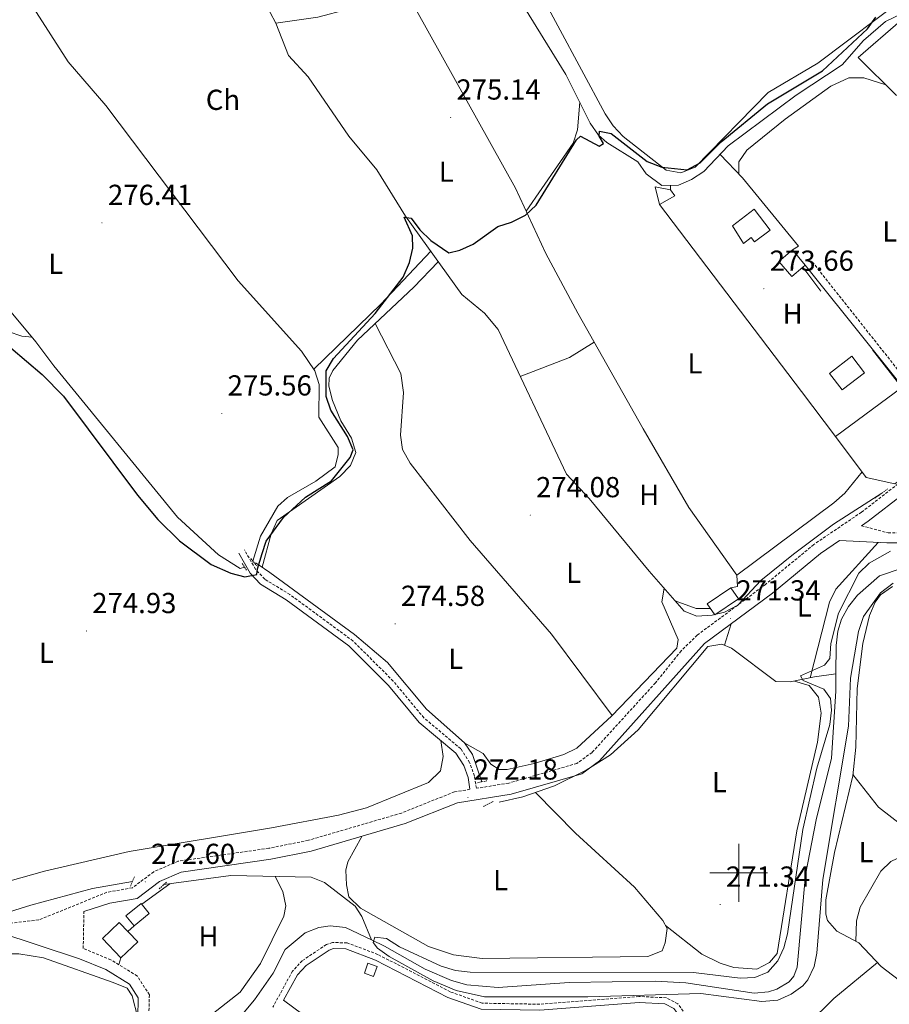
# Model space of a CAD drawing. Units: metres. Extents: x 611174 to 615676, y 4654891 to 4657932.
# Drawn here: x 613751 to 614052, y 4656954 to 4657295 of the extents above; entities that cross this region are included whole.
import ezdxf
from ezdxf.enums import TextEntityAlignment as Align

# ---------------------------------------------------------------- set-up
doc = ezdxf.new("R2010")
doc.units = ezdxf.units.M
doc.header["$MEASUREMENT"] = 0
doc.linetypes.add('TRAZOS', pattern=[0.75, 0.5, -0.25])
doc.linetypes.add('TRAZOSX2', pattern=[1.5, 1, -0.5])
for name, color, linetype, lineweight in [('Carátula', 7, 'Continuous', 5), ('Level 13', 5, 'Continuous', 0), ('Level 15', 1, 'Continuous', 0), ('Level 16', 19, 'Continuous', 0), ('Level 21', 19, 'Continuous', 0), ('Level 36', 19, 'Continuous', 40), ('Level 37', 92, 'Continuous', 0), ('Level 4', 36, 'Continuous', 30), ('Level 41', 19, 'Continuous', 0), ('Level 5', 36, 'Continuous', 0), ('Level 52', 1, 'Continuous', 13), ('Level 63', 7, 'Continuous', 0), ('Level 7', 1, 'Continuous', 0)]:
    doc.layers.add(name, color=color, linetype=linetype, lineweight=lineweight)
doc.styles.add('Arial', font='ARIAL.TTF', dxfattribs={"height": 0.2})

# ---------------------------------------------------------------- blocks, each defined once
blk = doc.blocks.new('5PATER')
at = {"layer": 'Carátula', "linetype": 'Continuous', "lineweight": 5}
h = blk.add_hatch(color=250, dxfattribs=at)
edge = h.paths.add_edge_path()
edge.add_ellipse((0, 0), major_axis=(-1.33, -1.34), ratio=0.999422, start_angle=0, end_angle=360)

msp = doc.modelspace()

# ---------------------------------------------------------------- linework, layer by layer
at = {"layer": 'Level 13', "color": 5, "linetype": 'Continuous', "lineweight": 0, "ltscale": 0.5}
for points in [[(613884.27, 4657369.77, 275.27), (613912.32, 4657321.54, 275.23), (613940.17, 4657276.45, 274.48), (613948.55, 4657259.62, 274.75), (613951.45, 4657255.5, 274.75), (613954.3, 4657252.91, 274.75), (613965.13, 4657246.24, 275.01), (613967.91, 4657242.04, 274.75), (613973.44, 4657238.07, 274.48), (613979.14, 4657238.11, 274.48), (613983.71, 4657240.12, 274.48), (613987.93, 4657242.88, 274.48), (613996.35, 4657251.78, 274.22), (614019.86, 4657269.29, 273.16), (614035.83, 4657279.77, 273.69), (614043.16, 4657288.28, 274.22), (614050.78, 4657294.76, 274), (614066.49, 4657302.42, 274.22)], [(613742.72, 4657319.96, 277.5), (613767.86, 4657280.89, 276.97), (613780.86, 4657265.69, 276.98), (613826.75, 4657204.96, 275.73), (613848.63, 4657180.7, 275.92), (613853.27, 4657173.87, 275.92), (613854.8, 4657169.13, 275.92), (613854.63, 4657157.78, 275.92), (613861.32, 4657147.27, 275.66), (613861.33, 4657144.9, 275.66), (613860.31, 4657140.66, 275.66), (613853.56, 4657135.59, 275.47), (613843.77, 4657129.97, 275.66), (613840.38, 4657126.94, 275.69), (613834.42, 4657116.63, 275.47), (613831.8, 4657107.95, 275.39)], [(613827.98, 4657316.48, 277.14), (613839.78, 4657294.19, 276.34), (613844.09, 4657283.01, 276.08), (613850.92, 4657275.69, 276.08), (613865.03, 4657255.11, 275.82), (613874.76, 4657243.47, 275.29), (613884.69, 4657227.38, 274.5), (613904.13, 4657200.3, 274.23), (613912, 4657193.81, 274.23), (613916.7, 4657188.15, 274.23), (613940.34, 4657138.07, 273.7), (613948.23, 4657129.69, 273.18), (613969.02, 4657104.53, 273.15), (613981.08, 4657090.67, 271.86), (613985.54, 4657088.86, 271.53), (613990.81, 4657089.27, 271.33), (613995.13, 4657090.32, 271.28), (613999.65, 4657092.72, 271.33), (614007.61, 4657101.24, 271.59), (614018.94, 4657110.41, 271.86), (614032.82, 4657120.7, 271.81), (614049.52, 4657131.48, 272.12)], [(613678.95, 4657290.24, 276.87), (613681, 4657282.76, 275.55), (613683.04, 4657278.27, 275.55), (613699.35, 4657250.82, 275.43), (613722.42, 4657225.79, 274.76), (613733.06, 4657215.21, 274.76), (613748.08, 4657194.15, 274.5), (613756.7, 4657183.92, 275.69), (613762.89, 4657175.58, 275.06), (613805.75, 4657123.22, 274.53), (613819.89, 4657110.14, 274.8), (613827.44, 4657105.44, 274.8), (613828.92, 4657105.88, 274.8)], [(614033.67, 4657068.9, 269.05), (614033.72, 4657078.8, 269.05), (614034.29, 4657083.76, 269.05), (614035.55, 4657087.89, 269.05), (614038, 4657092.23, 269.05), (614041.17, 4657096.16, 269.05), (614048.7, 4657102.92, 269.25), (614056.57, 4657105.48, 269.36), (614076.06, 4657107.63, 268.79)], [(613832.76, 4657107.36, 274.01), (613833.6, 4657106.79, 274.17), (613837.69, 4657104.01, 274.95), (613866.96, 4657082.52, 273.73), (613878.46, 4657072.89, 274.01), (613891.9, 4657056.74, 273.74), (613905.08, 4657045.09, 273.48), (613907.87, 4657041.02, 273.48), (613911.12, 4657031.55, 273.48)], [(613917.07, 4657024.54, 272.42), (613925.29, 4657026.29, 272.42), (613936.24, 4657030.19, 271.9), (613947.18, 4657035.56, 271.63), (613955.64, 4657040.88, 271.61), (613965.15, 4657049.5, 271.89), (613989.29, 4657078.36, 271.63), (613994.14, 4657079.25, 271.37), (613997.53, 4657077.8, 271.1), (614012.84, 4657066.3, 270.57), (614017.83, 4657066.14, 270.36), (614026.25, 4657067.85, 270.29), (614033.67, 4657068.9, 269.05)], [(613872.87, 4656976.79, 271.57), (613877.42, 4656974.64, 271.42), (613891.39, 4656966.7, 271.32), (613900.57, 4656962.72, 270.91), (613905.83, 4656961.3, 270.78), (613916.75, 4656960.33, 270.44), (613941.32, 4656962.07, 270.1), (613971.02, 4656962.48, 269.22), (613981.66, 4656961.98, 269.05), (614005.35, 4656958.37, 269.58), (614010.28, 4656958.77, 269.61), (614013.16, 4656959.7, 269.58), (614017.44, 4656962.3, 269.37), (614019.03, 4656964.19, 269.31), (614020.27, 4656967.36, 269.31), (614023.09, 4656999.37, 269.6), (614026.83, 4657018.32, 269.58), (614032.14, 4657039.7, 269.31), (614033.64, 4657062.95, 269.05), (614033.67, 4657068.9, 269.05)], [(613801.02, 4656995.99, 272.1), (613824.21, 4656999.1, 271.83), (613851.96, 4656998.52, 271.83), (613856.54, 4656996.65, 271.83), (613867.17, 4656988.54, 271.62), (613869.5, 4656984.94, 271.57), (613872.87, 4656976.79, 271.57)], [(613693.95, 4656969.54, 273.22), (613710.09, 4656974.85, 271.78), (613754.96, 4656988.82, 270.84), (613776.22, 4656994.62, 271.91), (613790.13, 4656997.08, 271.9)], [(613801.84, 4656943.81, 272.74), (613810.51, 4656942.4, 272.22), (613815.4, 4656942.63, 272.08), (613822.52, 4656945.88, 272.22), (613826.51, 4656949.04, 272.36), (613832.36, 4656956.01, 272.55), (613838.84, 4656965.23, 272.48), (613843, 4656973.51, 271.95), (613849.92, 4656979.27, 271.69), (613854.66, 4656981.1, 271.69), (613858.56, 4656981.66, 271.69), (613863.85, 4656981.07, 271.69), (613872.87, 4656976.79, 271.57)]]:
    msp.add_polyline3d(points, dxfattribs=at)
at = {"layer": 'Level 15', "linetype": 'Continuous', "lineweight": 13}
for points in [[(613972.61, 4657231.41, 275.83), (613971.08, 4657237.52, 275.83), (613976.37, 4657236.51, 276.36), (613977.86, 4657234.41, 275.83), (613972.61, 4657231.41, 275.83)], [(613997.81, 4657224.01, 277.68), (614005.36, 4657229.78, 276.62), (614010.85, 4657222.59, 276.36), (614005.51, 4657218.52, 276.62), (614004.35, 4657220.03, 277.15), (614001.7, 4657218, 277.15), (613997.81, 4657224.01, 277.68)], [(614023.05, 4657210.49, 276.09), (614018.58, 4657215.73, 275.83), (614013.91, 4657211.75, 276.09), (614018.39, 4657206.51, 276.36), (614022.25, 4657209.8, 276.14), (614023.05, 4657210.49, 276.09)], [(614031.39, 4657172.96, 276.36), (614039.16, 4657178.94, 276.36), (614043.56, 4657173.21, 276.09), (614035.8, 4657167.23, 276.09), (614031.39, 4657172.96, 276.36)], [(613989.13, 4657093.14, 276.52), (613997.32, 4657098.7, 276.52), (613999.92, 4657094.87, 276.52), (613991.72, 4657089.31, 276.52), (613989.13, 4657093.14, 276.52)]]:
    msp.add_polyline3d(points, dxfattribs=at)
at = {"layer": 'Level 15', "color": 1, "linetype": 'Continuous', "lineweight": 0}
for points in [[(613787.85, 4656985.15, 275.69), (613793.1, 4656989.42, 274.89), (613795.93, 4656985.94, 274.1), (613790.68, 4656981.67, 274.89), (613787.85, 4656985.15, 275.69)], [(613786.07, 4656970.56, 275.95), (613779.68, 4656977.27, 275.69), (613785.52, 4656982.84, 275.16), (613791.91, 4656976.13, 275.42), (613786.07, 4656970.56, 275.95)], [(613870.39, 4656965.34, 275.16), (613871.63, 4656968.74, 275.16), (613874.84, 4656967.56, 274.89), (613873.6, 4656964.17, 274.89), (613870.39, 4656965.34, 275.16)]]:
    msp.add_polyline3d(points, dxfattribs=at)
at = {"layer": 'Level 16', "color": 1, "linetype": 'Continuous', "lineweight": 13, "ltscale": 0.5}
for points in [[(614054.58, 4657269.16, 276.35), (614041.37, 4657282.36, 276.88), (614055.98, 4657295, 277.15)], [(613993.54, 4657248.81, 275.04), (614001.26, 4657240.73, 274.25), (614020.68, 4657217.02, 274.77), (614018.58, 4657215.73, 275.57)], [(614033.51, 4657151.09, 275.19), (614021.72, 4657166.75, 274.77), (613972.61, 4657231.41, 275.83)], [(614022.25, 4657209.8, 275.04), (614028.44, 4657201.4, 273.98)], [(614046.32, 4657181.11, 275.57), (614056.5, 4657168.05, 275.45)], [(614033.51, 4657151.09, 275.19), (614056.5, 4657168.05, 275.45)], [(614056.5, 4657168.05, 275.45), (614068.74, 4657152.36, 275.3), (614071.53, 4657146.68, 274.77), (614054.1, 4657134.7, 274.25), (614044.15, 4657136.94, 275.57), (614033.51, 4657151.09, 275.19)]]:
    msp.add_polyline3d(points, dxfattribs=at)
at = {"layer": 'Level 21', "color": 19, "linetype": 'Continuous', "lineweight": 0}
for points in [[(614023.05, 4657210.49, 273.17), (614066.22, 4657156.56, 272.91), (614069.42, 4657152.2, 273.09), (614071.27, 4657148.78, 272.91), (614073.28, 4657146.5, 271.95)], [(614057.44, 4657131.53, 272.54), (614044.79, 4657121.78, 271.64), (614042.5, 4657120.22, 271.69)], [(614088.75, 4657102.11, 269.03), (614087.64, 4657102.05, 269.53), (614081.96, 4657103.89, 270.06), (614078.8, 4657107.88, 270.06), (614077.64, 4657115.57, 270.06), (614075.42, 4657115.17, 270.64), (614056.39, 4657114.28, 270.83), (614051.24, 4657114.32, 271.04), (614034.89, 4657115.06, 271.65), (614028.29, 4657110.59, 271.63), (614011.71, 4657096.86, 271.9), (613988.17, 4657079.38, 271.88), (613951.85, 4657038.82, 272.15), (613945.7, 4657034.36, 272.24), (613921.2, 4657027.29, 272.44), (613902.61, 4657024.31, 272.7), (613884.53, 4657017.07, 272.44), (613851.94, 4657007.51, 272.68), (613837.96, 4657004.7, 272.44), (613806.94, 4657000.28, 272.7), (613799.42, 4656997.01, 272.7), (613791.7, 4656991.17, 272.44), (613782.32, 4656989.53, 272.44), (613773.32, 4656986.58, 272.38)], [(613906.96, 4657028.94, 272.01), (613906.32, 4657032.99, 274.14), (613904.82, 4657037.24, 273.87), (613902.09, 4657041.48, 274.26), (613889.42, 4657052.08, 274.67), (613878.75, 4657064.89, 274.93), (613865.03, 4657078.59, 275.12), (613843.36, 4657094.52, 275.2), (613834.44, 4657099.96, 275.12), (613830.89, 4657103.82, 275.2), (613826.91, 4657110.77, 275.46)], [(613743.34, 4656979.58, 272.82), (613771.73, 4656970.3, 272.82), (613780.93, 4656966.5, 272.98), (613789.07, 4656961.5, 273.2), (613792.12, 4656956.74, 273.35), (613791.97, 4656949.76, 273.61), (613790.94, 4656945.32, 273.88), (613788.99, 4656940.7, 274.12), (613766.43, 4656895.9, 274.93), (613762.41, 4656886.7, 274.79), (613760.03, 4656877.68, 274.67), (613751.37, 4656826.07, 275.2), (613733.06, 4656781.77, 275.35)], [(613974.55, 4656930.94, 274.47), (613979.9, 4656943.51, 273.13), (613979.79, 4656947.8, 272.89), (613978.87, 4656951.15, 272.62), (613977.51, 4656953.06, 272.62), (613974.39, 4656954.68, 272.62), (613965.48, 4656955.11, 272.62), (613931.16, 4656952.42, 272.89), (613910.79, 4656952.78, 272.75), (613899.3, 4656956.89, 272.89), (613874.21, 4656969.84, 273.15), (613864.02, 4656973.68, 273.15), (613859.72, 4656973.77, 273.15), (613858.16, 4656973.27, 273.15), (613850.28, 4656967.99, 273.27), (613847.23, 4656964.75, 273.41), (613842.44, 4656955.93, 273.15), (613852.16, 4656948.66, 272.89), (613885.24, 4656917.22, 272.89), (613891.45, 4656909.35, 272.92), (613898.08, 4656897.52, 274.73)]]:
    msp.add_polyline3d(points, dxfattribs=at)
at = {"layer": 'Level 21', "color": 19, "linetype": 'TRAZOSX2', "lineweight": 0}
for points in [[(614025.49, 4657211.57, 273.17), (614067.91, 4657158.06, 272.91), (614071.54, 4657154.34, 273.09), (614075.88, 4657152.31, 272.91), (614081.59, 4657151.46, 272.01), (614092.32, 4657157.71, 272.21), (614124.46, 4657171.62, 272.21), (614147.68, 4657179.66, 272.17), (614151, 4657180.67, 272.24)], [(614073.28, 4657146.5, 271.95), (614055.19, 4657134.7, 272.54), (614042.52, 4657124.92, 271.64), (614025.96, 4657113.7, 271.63), (614009.31, 4657099.91, 271.9), (613985.65, 4657082.34, 271.88), (613980.07, 4657076.88, 271.91), (613971.18, 4657065.82, 271.91), (613949.24, 4657041.73, 272.15), (613943.97, 4657037.9, 272.24), (613920.36, 4657031.08, 272.44), (613909.18, 4657029.29, 272.01), (613908.5, 4657033.54, 274.14), (613906.85, 4657038.24, 273.87), (613903.79, 4657042.98, 274.26), (613891.02, 4657053.68, 274.67), (613880.41, 4657066.41, 274.93), (613866.5, 4657080.3, 275.12), (613844.62, 4657096.38, 275.2), (613835.88, 4657101.71, 275.12), (613832.71, 4657105.16, 275.2), (613828.86, 4657111.88, 275.46)], [(614042.5, 4657120.22, 271.69), (614051.7, 4657117.75, 271.04), (614056.32, 4657117.72, 270.83), (614075.03, 4657118.59, 270.64), (614088.13, 4657120.97, 270.31)], [(613906.96, 4657028.94, 272.01), (613901.57, 4657028.07, 272.7), (613883.26, 4657020.74, 272.44), (613851.01, 4657011.28, 272.68), (613837.31, 4657008.53, 272.44), (613805.87, 4657004.05, 272.7), (613797.45, 4657000.39, 272.7), (613790.1, 4656994.84, 272.44), (613781.24, 4656993.28, 272.44), (613757.68, 4656983.7, 272.29), (613743.98, 4656982.11, 272), (613727.81, 4656976.44, 272.51), (613718.75, 4656972.27, 272.82), (613702.96, 4656962.71, 272.82), (613699.87, 4656960.86, 273.35), (613696.32, 4656963.58, 273.62), (613693.47, 4656966.65, 273.62), (613691.54, 4656971.37, 273.88)], [(613795.76, 4656949.29, 273.61), (613795.95, 4656957.81, 273.35), (613791.8, 4656964.29, 273.2), (613782.66, 4656969.9, 272.98), (613773.05, 4656973.87, 272.82), (613773.32, 4656986.58, 272.38)], [(613980.81, 4656952.07, 272.62), (613978.94, 4656954.69, 272.62), (613974.96, 4656956.77, 272.62), (613965.45, 4656957.22, 272.62), (613931.09, 4656954.53, 272.89), (613911.17, 4656954.88, 272.75), (613900.14, 4656958.83, 272.89), (613875.07, 4656971.77, 273.15), (613864.43, 4656975.78, 273.15), (613859.42, 4656975.89, 273.15), (613857.23, 4656975.19, 273.15), (613848.91, 4656969.61, 273.27), (613845.5, 4656966, 273.41), (613838.74, 4656953.54, 273.41)]]:
    msp.add_polyline3d(points, dxfattribs=at)
at = {"layer": 'Level 21', "color": 1, "linetype": 'TRAZOS', "lineweight": 0}
for points in [[(614047.09, 4657129.73, 272.37), (614051.55, 4657132.94, 272.37)], [(613831.06, 4657108.83, 274.8), (613833.19, 4657106.31, 275.06)], [(613828.11, 4657107.12, 275.06), (613829.61, 4657104.8, 275.06)], [(613909.62, 4657031.23, 273.22), (613912.78, 4657031.89, 273.22)], [(613911.59, 4657023.01, 272.95), (613914.95, 4657024.73, 272.42)], [(613790.78, 4656998.62, 272.69), (613789.33, 4656995.22, 272.69)], [(613799.35, 4656994.47, 272.1), (613801.97, 4656996.86, 272.1)]]:
    msp.add_polyline3d(points, dxfattribs=at)
at = {"layer": 'Level 36', "color": 92, "linetype": 'Continuous', "lineweight": 0}
for points in [[(613818.36, 4657337.94, 277.4), (613830.89, 4657345.1, 276.35), (613850.29, 4657353.58, 276.35), (613857.56, 4657354.64, 276.35), (613860.48, 4657352.55, 276.08), (613863.81, 4657348.82, 276.08), (613876.28, 4657326.87, 276.35), (613888.39, 4657298.65, 275.82), (613922.69, 4657237.15, 275.29), (613933.21, 4657214.47, 274.82), (613944.3, 4657193.78, 274.73), (613966.94, 4657153.81, 274.5), (613982.74, 4657126.48, 273.18), (613999.31, 4657103.12, 273.97), (613999.6, 4657099.16, 273.97), (613997.32, 4657098.7, 273.97)], [(614058.71, 4657304.04, 275.89), (614027.42, 4657280.41, 275.67), (614010.16, 4657270.26, 275.41), (613984.94, 4657244.42, 275.4), (613980.01, 4657242.37, 275.51), (613974.91, 4657243.35, 275.66), (613960.03, 4657255.04, 275.93), (613956.57, 4657258.67, 275.84), (613953.76, 4657262.85, 275.69), (613929.22, 4657308.65, 275.67), (613919.32, 4657324.67, 275.4), (613913.39, 4657339.94, 275.4), (613910.19, 4657343.08, 275.4), (613907.74, 4657347.79, 275.4)], [(613885.79, 4657304.7, 276.08), (613854.24, 4657296.33, 276.61), (613839.78, 4657294.19, 276.61)], [(614000.08, 4657241.96, 272.64), (614000.04, 4657246.18, 272.64), (614002.87, 4657250.21, 272.84), (614016.06, 4657261.02, 273.12), (614031.9, 4657272.39, 273.17), (614038.09, 4657275.28, 273.17), (614043.37, 4657275.32, 273.17), (614050.89, 4657272.85, 273.17)], [(613944.94, 4657266.85, 275.55), (613944.23, 4657257.34, 275.81), (613942.69, 4657252.69, 275.81), (613926.4, 4657229.16, 275.28)], [(613976.37, 4657236.51, 274.23), (613976.36, 4657238.09, 274.23)], [(613852.92, 4657174.39, 275.92), (613876.12, 4657196.98, 276.48), (613893.41, 4657215.24, 274.38)], [(613834.99, 4657105.85, 274.43), (613838.08, 4657117.46, 274.17), (613840.2, 4657122.03, 274.37), (613861.93, 4657137.23, 274.43), (613865.63, 4657141.02, 274.57), (613867.4, 4657145.62, 274.7), (613865.93, 4657150.48, 274.7), (613862.3, 4657156.5, 274.7), (613859.34, 4657163.61, 274.7), (613858.07, 4657168.58, 274.7), (613858.22, 4657171.26, 274.7), (613859.52, 4657173.91, 274.7), (613868.07, 4657184.46, 274.7), (613887.52, 4657202.84, 275.26), (613895.99, 4657211.65, 274.34)], [(613956.14, 4657054.51, 274.18), (613935.21, 4657082.62, 273.88), (613907.05, 4657115.1, 274.18), (613886.2, 4657141.86, 274.57), (613883.56, 4657146.59, 274.7), (613882.88, 4657151.56, 274.48), (613883.92, 4657166.37, 274.44), (613882.98, 4657172.88, 274.44), (613874.14, 4657190.2, 274.87)], [(613686.4, 4657082.38, 275.28), (613691.91, 4657086.39, 275.28), (613693.81, 4657090.95, 275.11), (613694.23, 4657098.57, 274.88), (613693.62, 4657103.83, 274.75), (613686.31, 4657125.95, 274.48), (613681.5, 4657132.24, 274.48), (613680.92, 4657137.21, 274.75), (613683, 4657143.08, 274.48), (613689.72, 4657150.54, 274.9), (613696.25, 4657156.17, 275.08), (613719.11, 4657173.32, 275.53), (613747.06, 4657187.44, 275.54), (613751.78, 4657185.82, 275.55), (613755.39, 4657185.46, 275.51)], [(613949.98, 4657183.75, 275.03), (613941.46, 4657178.44, 275.09), (613924.37, 4657171.9, 274.5)], [(613999.31, 4657103.12, 273.7), (614032.92, 4657128.12, 273.82), (614036.69, 4657131.44, 274.02), (614042.72, 4657138.84, 273.7)], [(614024.79, 4657067.56, 270.31), (614031.44, 4657093.75, 270.83), (614033.65, 4657098.2, 270.73), (614048.34, 4657114.45, 270.83)], [(613974.15, 4657098.64, 272.6), (613973.39, 4657093.88, 273.13), (613979.02, 4657080.82, 273.13), (613978.54, 4657077.82, 273.13), (613956.03, 4657054.4, 274.18), (613943.97, 4657043.21, 274.45), (613939.47, 4657041.05, 274.45), (613929.14, 4657037.87, 274.45), (613919.78, 4657035.79, 274.26), (613917.1, 4657035.86, 274.18), (613914.18, 4657037.68, 274.18), (613911.51, 4657041.36, 274.18), (613905.23, 4657044.88, 273.48)], [(614053.28, 4657099.13, 272.55), (614049.04, 4657096.34, 272.55), (614047.25, 4657093.8, 272.55), (614045.28, 4657089.08, 272.5), (614042.99, 4657079.42, 272.29), (614040.99, 4657063.84, 272.04), (614040.53, 4657043.58, 272.02), (614039.51, 4657033.64, 272.15), (614033.18, 4657007.08, 272.81), (614030.14, 4656990.69, 272.81), (614030.12, 4656985.7, 272.81), (614030.73, 4656983.56, 272.81), (614033.97, 4656979.79, 273.32), (614041.62, 4656975.73, 273.6), (614049.34, 4656967.61, 274.13), (614063.96, 4656956.38, 273.87)], [(613990.2, 4657091.56, 273.71), (613985.22, 4657091.51, 273.18), (613977.95, 4657094.26, 272.91)], [(613997.4, 4657086.23, 271.89), (613995.09, 4657078.84, 271.29)], [(613974.68, 4656981.75, 271.92), (613987.25, 4656971.85, 271.03), (613993.53, 4656968.71, 271.13), (613998.35, 4656967.25, 270.94), (614006.22, 4656966.7, 270.86), (614010.64, 4656968.95, 270.86), (614013.31, 4656972.04, 270.6), (614020.09, 4657014.6, 270.86), (614027.23, 4657045.29, 271.13), (614028.5, 4657055.29, 271.29), (614027.63, 4657060.87, 271.39), (614024.43, 4657064.92, 271.38), (614019.33, 4657066.45, 270.35)], [(613735.46, 4656995.44, 274.48), (613747.74, 4656997.22, 275.13), (613759.71, 4657000.66, 274.75), (613788.95, 4657007.39, 274.98), (613838.19, 4657015.58, 275.25), (613861.48, 4657019.98, 274.75), (613871.09, 4657022.55, 274.83), (613892.61, 4657031.32, 275.01), (613896.73, 4657035.32, 275.01), (613897.64, 4657040.3, 275.13), (613896.85, 4657045.86, 274.43)], [(614056.62, 4657016.46, 273.01), (614048.39, 4657022.73, 272.74), (614039.55, 4657034.04, 272.15)], [(613929.69, 4657027.86, 272.21), (613943.46, 4657013.78, 271.33), (613963.97, 4656995.03, 271.5), (613973.74, 4656983.55, 271.88), (613975.23, 4656980.71, 271.95), (613974.5, 4656975.76, 271.95), (613973.45, 4656973.03, 271.68), (613968.53, 4656971.05, 271.65), (613911.15, 4656970.41, 272.21), (613901.27, 4656971.58, 272.25), (613892.64, 4656974.48, 272.21), (613869.03, 4656987.75, 271.95), (613865.04, 4656991.68, 271.95), (613864.21, 4656995.9, 271.68), (613864.01, 4657000.94, 272.01), (613864.67, 4657003.82, 272.21), (613869.52, 4657012.66, 272.55)], [(614040.59, 4656976.28, 273.56), (614040.8, 4656983.4, 274.36), (614042.09, 4656988.16, 274.36), (614049.18, 4657000.58, 274.55), (614052.72, 4657003.98, 274.48), (614064.88, 4657009.73, 273.41)], [(613839.52, 4656998.78, 271.83), (613842.21, 4656993.52, 272.09), (613843.18, 4656988.55, 272.28), (613842.54, 4656985.07, 272.36), (613834.45, 4656968.59, 272.25), (613827.37, 4656958.66, 272.43), (613817.74, 4656951.07, 272.62), (613808.59, 4656947.05, 273.15), (613803.56, 4656946.04, 273.35), (613795.37, 4656947.57, 273.7)], [(613803, 4656996.25, 272.46), (613793.33, 4656989.13, 272.19)], [(613790.68, 4656981.67, 271.93), (613788.49, 4656979.72, 271.93)], [(613687.97, 4656944.43, 275.47), (613699.29, 4656952.14, 275.47), (613713.99, 4656959.17, 275.47), (613731.09, 4656969.19, 275.47), (613739.18, 4656971.99, 275.47), (613750.8, 4656971.93, 275.53), (613759.31, 4656970.63, 275.74), (613783.38, 4656962.09, 275.79), (613788.22, 4656960.06, 275.4), (613790.05, 4656957.42, 275.21), (613791.97, 4656949.76, 274.95)], [(613786.07, 4656970.56, 272.45), (613785.34, 4656968.25, 272.45)], [(614048.07, 4656968.95, 274.04), (614032.93, 4656956.5, 275.09), (614023.95, 4656947.63, 274.57), (614020.56, 4656942.85, 274.31), (614015.56, 4656942.22, 274.09), (614003.1, 4656945.87, 274.31), (613998.13, 4656945.78, 274.11), (613990.32, 4656942.03, 274.29), (613982.32, 4656936.72, 274.57), (613979.16, 4656932.69, 274.6), (613978.41, 4656930.62, 274.57), (613979.24, 4656926.66, 274.31), (613980.84, 4656924.56, 274.31), (614002.14, 4656903.09, 274.04), (614030.08, 4656876.12, 274.57), (614036.64, 4656868.61, 274.38), (614039.39, 4656864.37, 274.31), (614041.31, 4656859.67, 274.29), (614043.74, 4656848.36, 274.47)]]:
    msp.add_polyline3d(points, dxfattribs=at)
at = {"layer": 'Level 4', "color": 36, "linetype": 'Continuous', "lineweight": 30}
for points in [[(613833.44, 4657105.34, 275.01), (613835.04, 4657110.63, 275.01), (613836.42, 4657114.84, 275.01), (613842.42, 4657123.01, 275.01), (613849.97, 4657130.06, 275.01), (613859.01, 4657135.79, 275.01), (613865.5, 4657143.83, 275.01), (613866.51, 4657146.46, 275.01), (613864.54, 4657151.09, 275.01), (613858.79, 4657160.21, 275.01), (613857.16, 4657164.94, 275.01), (613857.17, 4657173.86, 275.01), (613859.68, 4657178.18, 275.01), (613874.16, 4657193.67, 275.01), (613883.86, 4657206.34, 275.01), (613886.01, 4657211.4, 275.01), (613887.13, 4657216.27, 275.01), (613887.02, 4657220.63, 275.01), (613884.13, 4657227.11, 275.01), (613886.63, 4657226.72, 275.01), (613889.64, 4657222.66, 275.01), (613893.4, 4657219.02, 275.01), (613899.67, 4657214.71, 275.01), (613903.5, 4657215.63, 275.01), (613908.02, 4657217.76, 275.01), (613916.6, 4657223.88, 275.01), (613921.38, 4657225.34, 275.01), (613926.19, 4657227.8, 275.01), (613929.85, 4657231.16, 275.01), (613943.85, 4657253.84, 275.01), (613945.19, 4657255.11, 275.01), (613951.69, 4657251.62, 275.01), (613953.14, 4657252.6, 275.01), (613951.66, 4657255.15, 275.01), (613951.86, 4657256.81, 275.01), (613955.88, 4657256.08, 275.01), (613968.26, 4657246.29, 275.01), (613973.35, 4657244.42, 275.01), (613982.21, 4657243.46, 275.01), (613986.63, 4657245.82, 275.01), (613993.97, 4657253.14, 275.01), (614009.99, 4657266.34, 275.01), (614029, 4657277.74, 275.01), (614044.61, 4657292.25, 275.01), (614047.47, 4657296.36, 275.01)], [(613747.94, 4657181.83, 275.01), (613758.83, 4657172.56, 275.01), (613766.2, 4657165.04, 275.01), (613791.8, 4657130.82, 275.01), (613798.84, 4657122.36, 275.01), (613806.38, 4657114.96, 275.01), (613817.38, 4657106.8, 275.01), (613824.18, 4657103.74, 275.01), (613829.04, 4657102.54, 275.01), (613833.18, 4657103.33, 275.01), (613833.44, 4657105.34, 275.01)]]:
    msp.add_polyline3d(points, dxfattribs=at)
at = {"layer": 'Level 5', "color": 36, "linetype": 'Continuous', "lineweight": 0}
for points in [[(614052.54, 4657111.45, 270.01), (614045.19, 4657107.31, 270.01), (614041.58, 4657103.84, 270.01), (614034.51, 4657089.98, 270.01), (614031.94, 4657079.46, 270.01), (614031.55, 4657074.25, 270.01), (614029.7, 4657071.88, 270.01), (614021.42, 4657068.28, 270.01), (614022.27, 4657066.63, 270.01), (614029.49, 4657063.57, 270.01), (614031.73, 4657060.34, 270.01), (614032.18, 4657056.4, 270.01), (614031.51, 4657051.44, 270.01), (614027.08, 4657036.24, 270.01), (614022.21, 4657014.99, 270.01), (614016.9, 4656978.96, 270.01), (614015.62, 4656974.1, 270.01), (614013.5, 4656969.58, 270.01), (614010.06, 4656965.65, 270.01), (614005.53, 4656963.77, 270.01), (614000.53, 4656963.59, 270.01), (613984.4, 4656965.54, 270.01), (613907.02, 4656965.66, 270.01), (613901.96, 4656966.24, 270.01), (613897.04, 4656967.65, 270.01), (613882.51, 4656974.39, 270.01), (613878.06, 4656977.26, 270.01), (613874.04, 4656977.71, 270.01), (613873.43, 4656975.9, 270.01), (613874.9, 4656973.98, 270.01), (613879.04, 4656971.04, 270.01), (613894.23, 4656962.6, 270.01), (613902.16, 4656959.25, 270.01), (613911.96, 4656957.12, 270.01), (613947.72, 4656957.14, 270.01)], [(613947.72, 4656957.14, 270.01), (613986.89, 4656958.22, 270.01), (614008.02, 4656955.49, 270.01), (614013.56, 4656955.88, 270.01), (614018.18, 4656957.99, 270.01), (614022.2, 4656960.94, 270.01), (614023.88, 4656962.96, 270.01), (614026.15, 4656967.56, 270.01), (614027.06, 4656972.26, 270.01), (614029.13, 4656997.74, 270.01), (614037.97, 4657050.77, 270.01), (614038.73, 4657067.39, 270.01), (614041.51, 4657083.61, 270.01), (614043.2, 4657088.74, 270.01), (614049.07, 4657097.01, 270.01), (614053.45, 4657100.33, 270.01)]]:
    msp.add_polyline3d(points, dxfattribs=at)
at = {"layer": 'Level 52', "color": 1, "linetype": 'Continuous', "lineweight": 13}
for points in [[(613972.61, 4657231.41, 275.83), (613971.08, 4657237.52, 275.83), (613976.37, 4657236.51, 276.36), (613977.86, 4657234.41, 275.83), (613972.61, 4657231.41, 275.83)], [(613997.81, 4657224.01, 277.68), (614005.36, 4657229.78, 276.62), (614010.85, 4657222.59, 276.36), (614005.51, 4657218.52, 276.62), (614004.35, 4657220.03, 277.15), (614001.7, 4657218, 277.15), (613997.81, 4657224.01, 277.68)], [(614023.05, 4657210.49, 276.09), (614022.25, 4657209.8, 276.14), (614018.39, 4657206.51, 276.36), (614013.91, 4657211.75, 276.09), (614018.58, 4657215.73, 275.83), (614023.05, 4657210.49, 276.09)], [(614031.39, 4657172.96, 276.36), (614039.16, 4657178.94, 276.36), (614043.56, 4657173.21, 276.09), (614035.8, 4657167.23, 276.09), (614031.39, 4657172.96, 276.36)], [(613989.13, 4657093.14, 276.52), (613997.32, 4657098.7, 276.52), (613999.92, 4657094.87, 276.52), (613991.72, 4657089.31, 276.52), (613989.13, 4657093.14, 276.52)]]:
    msp.add_polyline3d(points, close=True, dxfattribs=at)
at = {"layer": 'Level 52', "color": 1, "linetype": 'Continuous', "lineweight": 0}
for points in [[(613787.85, 4656985.15, 275.69), (613793.1, 4656989.42, 274.89), (613795.93, 4656985.94, 274.1), (613790.68, 4656981.67, 274.89), (613787.85, 4656985.15, 275.69)], [(613786.07, 4656970.56, 275.95), (613779.68, 4656977.27, 275.69), (613785.52, 4656982.84, 275.16), (613791.91, 4656976.13, 275.42), (613786.07, 4656970.56, 275.95)], [(613870.39, 4656965.34, 275.16), (613871.63, 4656968.74, 275.16), (613874.84, 4656967.56, 274.89), (613873.6, 4656964.17, 274.89), (613870.39, 4656965.34, 275.16)]]:
    msp.add_polyline3d(points, close=True, dxfattribs=at)
at = {"layer": 'Level 63', "linetype": 'Continuous', "lineweight": 0}
for points in [[(614000.01, 4656990.01, 0.01), (614000.01, 4657010.01, 0.01)], [(613990.01, 4657000.01, 0.01), (614010.01, 4657000.01, 0.01)]]:
    msp.add_polyline3d(points, dxfattribs=at)

# ---------------------------------------------------------------- block references
at = {"layer": 'Level 7', "color": 19, "linetype": 'Continuous', "lineweight": 0, "xscale": 0.09999983015004542, "yscale": 0.09999983015004542}
for p in [(613900.28, 4657261.58, 275.15), (613779.54, 4657225.1, 276.42), (614008.74, 4657202.3, 273.67), (613821.06, 4657159.12, 275.57), (613927.85, 4657123.9, 274.09), (613997.21, 4657088.14, 271.34), (613774.18, 4657083.76, 274.94), (613881.06, 4657086.26, 274.59), (613906.26, 4657026.13, 272.19), (613794.54, 4656996.9, 272.61), (613993.59, 4656989.04, 271.34)]:
    msp.add_blockref('5PATER', p, dxfattribs=at)

# ---------------------------------------------------------------- texts
at = {"layer": 'Level 37', "color": 92, "linetype": 'Continuous', "lineweight": 0, "style": 'Arial'}
for s, p in [('Ch', (613821.44, 4657267.7, 275.2)), ('L', (613898.74, 4657242.81, 275.1)), ('L', (614052.3, 4657222.08, 272.91)), ('L', (613763.56, 4657210.9, 275.46)), ('H', (614018.66, 4657193.63, 273.23)), ('L', (613984.84, 4657176.46, 273.22)), ('H', (613969.01, 4657130.91, 273.62)), ('L', (613942.84, 4657103.94, 273.66)), ('L', (614022.72, 4657092.24, 271.13)), ('L', (613760.31, 4657076.18, 274.19)), ('L', (613902.03, 4657074.14, 274.4)), ('L', (613993.33, 4657031.4, 270.51)), ('L', (614044.11, 4657007.17, 273.51)), ('L', (613917.55, 4656997.5, 272.02)), ('H', (613816.44, 4656978.03, 272.44))]:
    msp.add_text(s, height=7, dxfattribs=at).set_placement(p, align=Align.MIDDLE_CENTER)
at = {"layer": 'Level 41', "color": 19, "linetype": 'Continuous', "lineweight": 0, "style": 'Arial'}
for s, p in [('275.14', (613902.27, 4657265.58, 275.15)), ('276.41', (613781.62, 4657229.1, 276.42)), ('273.66', (614010.72, 4657206.3, 273.67)), ('275.56', (613823.05, 4657163.12, 275.57)), ('274.08', (613929.83, 4657127.9, 274.09)), ('271.34', (613999.2, 4657092.14, 271.34)), ('274.58', (613883.05, 4657090.26, 274.59)), ('274.93', (613776.17, 4657087.76, 274.94)), ('272.18', (613908.24, 4657030.13, 272.19)), ('272.60', (613796.53, 4657000.9, 272.61)), ('271.34', (613995.58, 4656993.04, 271.34))]:
    msp.add_text(s, height=7, dxfattribs=at).set_placement(p, align=Align.BOTTOM_LEFT)

doc.saveas('drawing.dxf')
